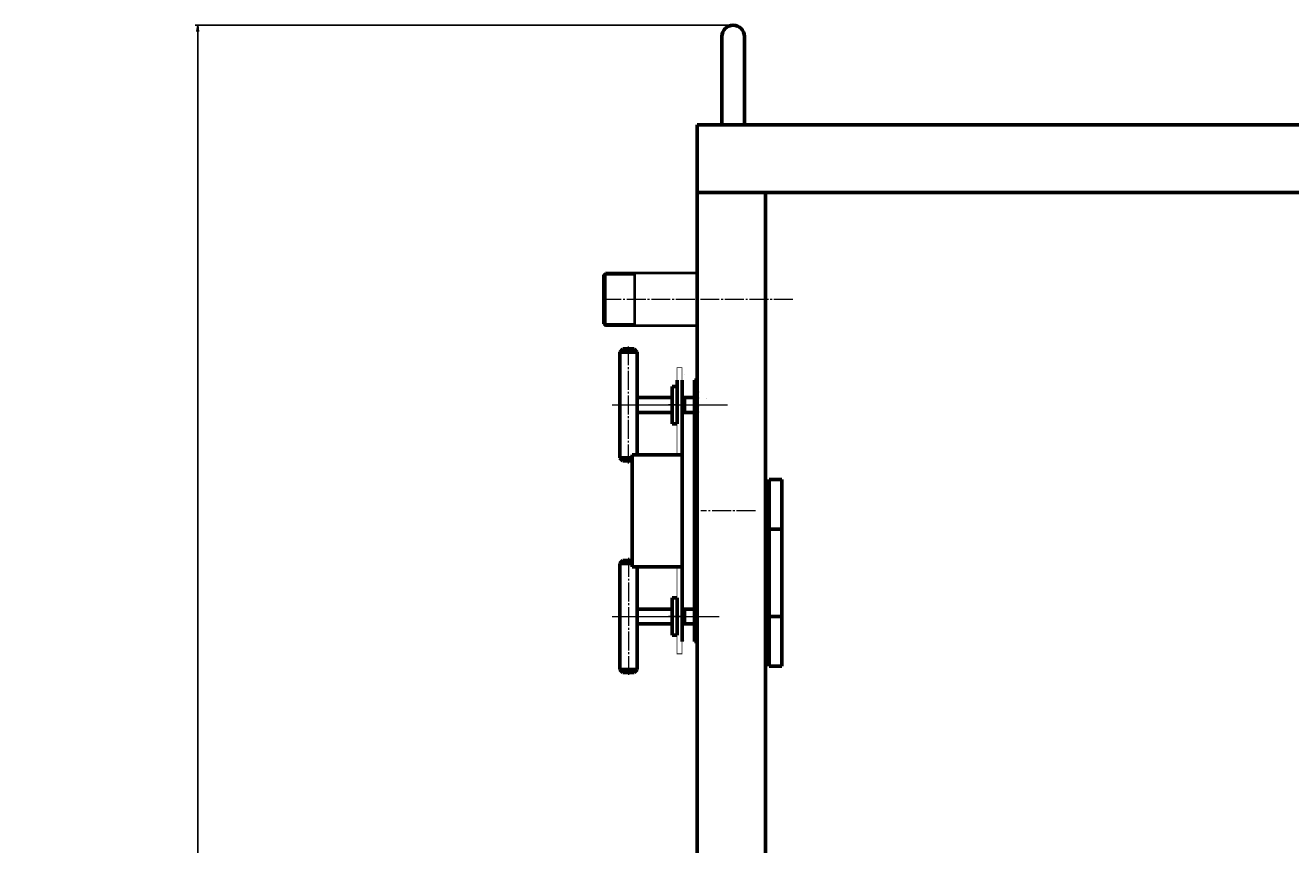
# Model space of a CAD drawing. Units: millimetres. Extents: x -663 to 6012, y -3159 to 2743.
# Drawn here: x -545 to 472, y -1138 to -480 of the extents above; entities that cross this region are included whole.
import ezdxf

# ---------------------------------------------------------------- set-up
doc = ezdxf.new("R2010")
doc.units = ezdxf.units.MM
for name, pattern in [('K5LT32769', [0]), ('K5LT32770', [0]), ('K5LT_AXLED', [19.7, 15.2, -1.5, 1.5, -1.5]), ('K5LT_BASIC', [0]), ('K5LT_CHAIN_LINE_WITH_2_POINTS', [12, 4, -2, 1, -2, 1, -2]), ('K5LT_DASHED', [6, 4, -2]), ('K5LT_THIN', [0])]:
    doc.linetypes.add(name, pattern=pattern)
doc.styles.add('KDIMTEXTSTYLE', font='GOST_AU.SHX', dxfattribs={"width": 0.96, "oblique": 15, "height": 5})
doc.dimstyles.new('KDIMSTYLE (1.00)', dxfattribs={"dimtxt": 5, "dimasz": 1, "dimexe": 2, "dimexo": 0, "dimgap": 1, "dimtad": 1, "dimtxsty": 'KDIMTEXTSTYLE', "dimsah": 1, "dimcen": 0, "dimdle": 1, "dimadec": 0, "dimazin": 0, "dimtfac": 0.667, "dimtmove": 0, "dimatfit": 3, "dimfxl": 1, "dimtvp": 1, "dimtolj": 1, "dimtzin": 0, "dimarcsym": 0})

# ---------------------------------------------------------------- blocks, each defined once
blk = doc.blocks.new('U7')
at = {"color": 5, "linetype": 'K5LT_BASIC', "lineweight": 60, "true_color": 0x0000ff}
for p, q in [((2445, -560), (-5, -560)), ((-5, -560), (-5, -2580.7))]:
    blk.add_line(p, q, dxfattribs=at)
blk = doc.blocks.new('U14')
at = {"color": 5, "linetype": 'K5LT_BASIC', "lineweight": 60, "true_color": 0x0000ff}
for p, q in [((-57, -915.1), (-57, -825.1)), ((-57, -825.1), (-17, -825.1)), ((-17, -825.1), (-17, -915.1)), ((-17, -915.1), (-57, -915.1))]:
    blk.add_line(p, q, dxfattribs=at)
blk = doc.blocks.new('U15')
at = {"color": 5, "linetype": 'K5LT_BASIC', "lineweight": 60, "true_color": 0x0000ff}
for p, q in [((-21, -770.2), (-25, -770.2)), ((-25, -770.2), (-25, -800.2)), ((-21, -800.2), (-21, -770.2)), ((-25, -800.2), (-21, -800.2))]:
    blk.add_line(p, q, dxfattribs=at)
blk = doc.blocks.new('U16')
at = {"color": 5, "linetype": 'K5LT_BASIC', "lineweight": 60, "true_color": 0x0000ff}
for p, q in [((-25, -970), (-25, -940)), ((-25, -940), (-21, -940)), ((-21, -940), (-21, -970)), ((-21, -970), (-25, -970))]:
    blk.add_line(p, q, dxfattribs=at)
blk = doc.blocks.new('KDIMARROW_01')
blk.add_hatch(color=0).paths.add_polyline_path([(0, 0), (-5, 0.7), (-4.5, 0), (-5, -0.7)])
at = {"color": 0, "linetype": 'K5LT_THIN', "lineweight": 18}
for p, q in [((-4.5, 0), (-5, 0.7)), ((-5, 0.7), (0, 0)), ((0, 0), (-5, -0.7)), ((-5, -0.7), (-4.5, 0)), ((0, 0), (-1, 0))]:
    blk.add_line(p, q, dxfattribs=at)

msp = doc.modelspace()

# ---------------------------------------------------------------- linework, layer by layer
at = {"color": 5, "linetype": 'K5LT_BASIC', "lineweight": 60, "true_color": 0x0000ff}
for p, q in [((15, -489.059), (15, -560)), ((33, -560), (33, -489.059)), ((-5, -614.42), (2445, -614.899)), ((50, -615), (50, -2524.98)), ((-64.5, -740.071), (-67, -742.571)), ((-55.5, -740.071), (-64.5, -740.071)), ((-53, -742.571), (-55.5, -740.071)), ((-67, -742.571), (-53, -742.571)), ((-67, -742.571), (-67, -827.571)), ((-53, -825.074), (-53, -742.571)), ((-21, -780.074), (-21, -765.074)), ((-17, -765.076), (-17, -961.078)), ((-7, -765.076), (-7, -805.144)), ((-5, -765.077), (-7, -765.076)), ((-52.5, -779.071), (-25, -779.071)), ((-21, -780.074), (-21, -795.074)), ((-20.981, -773.073), (-20.996, -773.073)), ((-20.981, -773.073), (-20.996, -773.073)), ((-17, -779.071), (-7, -779.071)), ((-15.276, -779.071), (-15.276, -779.071)), ((-15, -779.071), (-15, -785.071)), ((-7, -773.073), (-7, -785.073)), ((-3.002, -774.074), (-3, -774.074)), ((-3, -779.071), (-2.998, -779.071)), ((-3, -779.071), (-2.998, -779.071)), ((2.4, -780.075), (2.4, -780.074)), ((-52.5, -791.071), (-25, -791.071)), ((-17, -791.071), (-7, -791.071)), ((-15, -791.071), (-15, -785.071)), ((-3, -786.074), (-2.998, -786.074)), ((-3, -791.071), (-2.994, -791.071)), ((-3, -791.071), (-2.994, -791.071)), ((-7, -805.144), (-7, -807.074)), ((-7, -805.144), (-7, -935.574)), ((-67, -827.571), (-57, -827.571)), ((-67, -827.571), (-64.5, -830.071)), ((-64.5, -830.071), (-57, -830.071)), ((53, -845), (53, -995)), ((53, -845), (63, -845)), ((63, -995), (63, -845)), ((53, -885), (63, -885)), ((-67, -912.578), (-64.5, -910.078)), ((-67, -912.578), (-57, -912.578)), ((-67, -997.578), (-67, -912.578)), ((-64.5, -910.078), (-57, -910.078)), ((-53, -915.074), (-53, -997.578)), ((-7, -933.075), (-7, -949.074)), ((-21, -955.074), (-21, -943.074)), ((-21, -960.076), (-21, -945.076)), ((-52.5, -949.078), (-25, -949.078)), ((-21, -955.074), (-21, -970.074)), ((-21, -955.074), (-21, -967.074)), ((-17, -947.074), (-16.999, -947.074)), ((-17, -949.074), (-7, -949.077)), ((-15, -949.078), (-15, -955.078)), ((-15, -961.078), (-15, -955.078)), ((-7, -949.074), (-7, -975.076)), ((-2.999, -955.074), (-2.999, -955.073)), ((53, -955), (63, -955)), ((-52.5, -961.078), (-25, -961.078)), ((-20.981, -962.074), (-20.995, -962.074)), ((-20.981, -962.074), (-20.995, -962.074)), ((-17, -961.074), (-17, -975.076)), ((-17, -961.078), (-6.999, -961.078)), ((-17, -963.074), (-16.999, -963.074)), ((-6.999, -962.074), (-6.999, -961.074)), ((-7, -975.076), (-5, -975.076)), ((53, -995), (63, -995)), ((-67, -997.578), (-53, -997.578)), ((-64.5, -1000.078), (-67, -997.578)), ((-55.5, -1000.078), (-64.5, -1000.078)), ((-53, -997.578), (-55.5, -1000.078))]:
    msp.add_line(p, q, dxfattribs=at)
at = {"color": 5, "linetype": 'K5LT32769', "lineweight": 40, "true_color": 0x0000ff}
for p, q in [((-80, -680.879), (-78.402, -679.198)), ((-80, -719.817), (-80, -680.879)), ((-78.4, -721.498), (-78.4, -679.198)), ((-5, -679.198), (-78.4, -679.198)), ((-55, -721.498), (-55, -679.198)), ((-80, -719.817), (-78.402, -721.498)), ((-5, -721.498), (-78.4, -721.498))]:
    msp.add_line(p, q, dxfattribs=at)
at = {"color": 7, "linetype": 'K5LT32770', "lineweight": 20}
for p, q in [((-55, -680.698), (-79.828, -680.698)), ((-55, -719.998), (-79.828, -719.998))]:
    msp.add_line(p, q, dxfattribs=at)
at = {"color": 30, "linetype": 'K5LT_AXLED', "lineweight": 18, "true_color": 0xff8000}
for p, q in [((72, -700.348), (-80.4, -700.348)), ((-60, -832.071), (-60, -738.071)), ((-73.276, -785.071), (12.724, -785.071)), ((-67.5, -785.071), (11.818, -785.071)), ((-54.079, -785.071), (19.421, -785.071)), ((-19.5, -785.071), (-28, -785.071)), ((42, -870.321), (-2, -870.321)), ((-60, -908.078), (-60, -1002.078)), ((-73.276, -955.074), (12.724, -955.074)), ((-67.5, -955.078), (11.818, -955.078)), ((-19.5, -955.078), (-28, -955.078)), ((-18, -955.074), (-26.5, -955.074))]:
    msp.add_line(p, q, dxfattribs=at)
at = {"color": 7, "linetype": 'K5LT_CHAIN_LINE_WITH_2_POINTS', "lineweight": 18}
for p, q in [((-15.274, -760.791), (-15.287, -760.785)), ((-20.62, -771.534), (-20.632, -771.528)), ((-15.273, -974.357), (-15.286, -974.363))]:
    msp.add_line(p, q, dxfattribs=at)
at = {"color": 7, "linetype": 'K5LT_THIN', "lineweight": 18}
for p, q in [((-20.981, -774.02), (-20.996, -774.02)), ((-20.981, -774.02), (-20.996, -774.02)), ((-15, -780.019), (-7, -780.019)), ((-3.001, -775.022), (-3, -775.022)), ((-3, -780.019), (-2.997, -780.019)), ((-3, -780.019), (-2.997, -780.019)), ((2.724, -780.019), (2.727, -780.019)), ((-15, -790.124), (-7, -790.124)), ((-3, -785.127), (-2.999, -785.127)), ((-3, -790.124), (-2.994, -790.124)), ((-3, -790.124), (-2.994, -790.124)), ((-15, -950.025), (-7, -950.025)), ((-20.981, -961.127), (-20.995, -961.127)), ((-20.981, -961.127), (-20.995, -961.127)), ((-15, -960.13), (-7, -960.13))]:
    msp.add_line(p, q, dxfattribs=at)
at = {"color": 7, "linetype": 'K5LT_DASHED', "lineweight": 18}
msp.add_line((-7, -811.074), (-7, -929.075), dxfattribs=at)
at = {"color": 5, "linetype": 'K5LT_BASIC', "true_color": 0x0000ff, "const_width": 0.6}
for points in [[(-17, -949.074), (-17, -755.074), (-21, -755.074), (-21, -825.074)], [(-17, -807.074), (-17, -807.074), (-17, -811.074), (-17, -811.074)], [(-21, -915.074), (-21, -985.074), (-17, -985.074), (-17, -961.074)]]:
    msp.add_lwpolyline(points, dxfattribs=at)
for points in [[(-17, -804.614, -0.0039867), (-17, -804.574), (-17, -794.574, -0.41421356), (-14.5, -792.074), (-9.5, -792.074, -0.41421356), (-7, -794.574), (-7, -804.574)], [(-17, -935.535, 0.0039867), (-17, -935.574), (-17, -945.574, 0.41421356), (-14.5, -948.074), (-9.5, -948.074, 0.41421356), (-7, -945.574), (-7, -935.574)]]:
    msp.add_lwpolyline(points, format="xyb", dxfattribs=at)
at = {"color": 5, "linetype": 'K5LT_BASIC', "lineweight": 60, "true_color": 0x0000ff}
msp.add_arc((24, -489.059), 9, 0, 180, dxfattribs=at)

# ---------------------------------------------------------------- block references
for name in ['U7', 'U15', 'U14', 'U16']:
    msp.add_blockref(name, (0, 0))

# ---------------------------------------------------------------- dimensions: what is measured, and where the dimension line sits
at = {"color": 7}
msp.add_linear_dim(base=(-406.103, -480.06), p1=(455.448, -2727.006), p2=(24.13, -480.06), angle=90, location=(-406.103, -1603.533), text='\\H5.0;\\W0.965;\\Q15;\\Q15;\\H100.00;2250\\H5.0;\\W0.965;\\Q15;', dimstyle='KDIMSTYLE (1.00)', override={"dimexo": 0, "dimblk1": 'KDIMARROW_01', "dimblk2": 'KDIMARROW_01', "dimse1": 0, "dimse2": 0, "dimclrt": 7, "dimtolj": 1}, dxfattribs=at).render()

doc.saveas('drawing.dxf')
